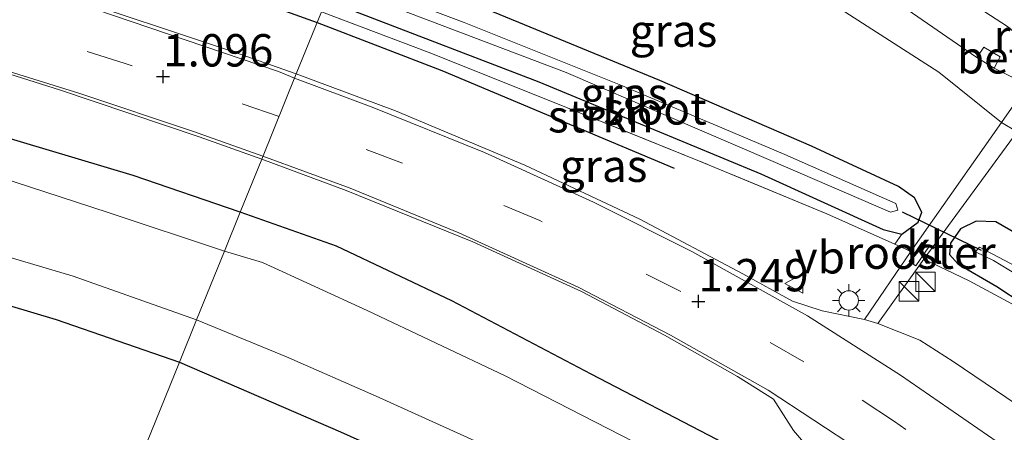
# Model space of a CAD drawing. Units: metres. Extents: x 259992 to 265230, y 591311 to 594003.
# Drawn here: x 262256 to 262332, y 592755 to 592787 of the extents above; entities that cross this region are included whole.
import ezdxf
from ezdxf.enums import TextEntityAlignment as Align

# ---------------------------------------------------------------- set-up
doc = ezdxf.new("R2010")
doc.units = ezdxf.units.M
doc.linetypes.add('IE-TERREINAFSCHEIDING', pattern=[10, 8, -2])
doc.linetypes.add('VW-3-9_STREEP', pattern=[12, 3, -9])
doc.layers.get('0').update_dxf_attribs({"lineweight": 25})
for name, color, linetype in [('B-ME-GR-BOMENRIJ-L-B1', 10, 'Continuous'), ('B-ME-GW-HOOGTEPUNT-S-B1', 10, 'Continuous'), ('B-ME-GW-INSTEEKWATERGANG-L-B1', 10, 'Continuous'), ('B-ME-KW-DUIKER-L-B1', 10, 'Continuous')]:
    doc.layers.add(name, color=color, linetype=linetype)
for name, color, linetype, lineweight in [('B-ME-GR-STRUIKEN-GV-B6', 93, 'Continuous', 18), ('B-ME-GW-KRUINLIJN-L-B1', 93, 'Continuous', 18), ('B-ME-GW-TEENLIJN-L-B1', 93, 'Continuous', 18), ('B-ME-IE-GRASLAND-GV-B6', 93, 'Continuous', 18), ('B-ME-IE-GRONDWERKLIJN-GROND_NIETINGERICHT-GV-B6', 253, 'Continuous', 18), ('B-ME-IE-HULPGEOMETRIE-L-B1', 53, 'Continuous', 18), ('B-ME-IE-INRICHTINGSELEMENT-GV-B6', 253, 'Continuous', 18), ('B-ME-IE-INRICHTINGSELEMENT-S-B1', 253, 'Continuous', 18), ('B-ME-IE-MEUBILAIR_WEGMEUBILAIR-LICHTMAST-S-B1', 8, 'Continuous', 18), ('B-ME-IE-TERREINAFSCHEIDING-RASTERHEKWERK-L-B1', 8, 'IE-TERREINAFSCHEIDING', 18), ('B-ME-OG-WATER-GV-B6', 153, 'Continuous', 18), ('B-ME-VH-VERH_SOORT-BETON-OVERIG-GV-B6', 8, 'IE-TERREINAFSCHEIDING-NATUURLIJK-HOUTWAL', 18), ('B-ME-VH-VERH_SOORT-BITUMEN-GV-B6', 8, 'IE-TERREINAFSCHEIDING-NATUURLIJK-HOUTWAL', 18), ('B-ME-VH-VERH_SOORT-KLINKERS-GV-B6', 8, 'IE-TERREINAFSCHEIDING-NATUURLIJK-HOUTWAL', 18), ('B-ME-VW-MARKERING-39STREEP-015-L-B1', 255, 'VW-3-9_STREEP', 18), ('B-ME-VW-MARKERING-STREEP-015-L-B1', 7, 'Continuous', 18), ('B-ME-VW-MEUBILAIR_WEGMEUBILAIR-VERKEERSBORD-S-B1', 8, 'Continuous', 18)]:
    doc.layers.add(name, color=color, linetype=linetype, lineweight=lineweight)
doc.styles.add('NLCS-ISO', font='NLCS-ISO.TTF')
doc.linetypes.add('IE-TERREINAFSCHEIDING-NATUURLIJK-HOUTWAL', pattern='A,7,-1.5,[67,NLCS.SHX,S=0.75,R=45,X=0,Y=0],-1.5,7,-1.5,[70,NLCS.SHX,S=0.75,R=0,X=0,Y=0],-1.5', length=20)

# ---------------------------------------------------------------- blocks, each defined once
blk = doc.blocks.new('kast')
blk.add_line((-0.75, -0.75), (0.75, 0.75))
blk.add_lwpolyline([(-0.75, 0.75), (0.75, 0.75), (0.75, -0.75), (-0.75, -0.75)], close=True)
blk = doc.blocks.new('verkeersbord')
for p, q in [((0, 0.75), (-0.75, -0.625)), ((0.75, -0.625), (0, 0.75)), ((-0.75, -0.625), (0.75, -0.625))]:
    blk.add_line(p, q)
blk = doc.blocks.new('hoogtepunt')
for p, q in [((-0.5, 0), (0.5, 0)), ((0, 0.5), (0, -0.5))]:
    blk.add_line(p, q)
blk = doc.blocks.new('lantaarnpaal')
for p, q in [((-0.884, 0.884), (-0.53, 0.53)), ((0, 0.75), (0, 1.25)), ((0.53, 0.53), (0.884, 0.884)), ((-0.75, 0), (-1.25, 0)), ((0.75, 0), (1.25, 0)), ((-0.53, -0.53), (-0.884, -0.884)), ((0, -0.75), (0, -1.25)), ((0.53, -0.53), (0.884, -0.884))]:
    blk.add_line(p, q)
blk.add_circle((0, 0), 0.75)

msp = doc.modelspace()

# ---------------------------------------------------------------- linework, layer by layer
at = {"layer": 'B-ME-GR-BOMENRIJ-L-B1'}
for points in [[(262262.643, 592792.805, 0.939), (262271.302, 592789.847, 0.952), (262278.931, 592787.091, 0.952)], [(262278.931, 592787.091, 0.952), (262288.562, 592783.365, 0.998), (262306.508, 592775.827, 1.002)]]:
    msp.add_polyline3d(points, dxfattribs=at)
at = {"layer": 'B-ME-GR-STRUIKEN-GV-B6'}
msp.add_polyline3d([(262279.655, 592788.877, 0.931), (262281.812, 592787.964, 0.932), (262296.051, 592782.498, 0.96), (262313.188, 592775.398, 1.011), (262322.643, 592771.092, 1.027), (262324.084, 592770.733, 1.027), (262323.538, 592769.952, 1.044), (262318.295, 592772.298, 0.989), (262308.442, 592776.377, 0.991), (262296.727, 592781.1, 0.987), (262287.5, 592784.8, 0.94), (262279.26, 592787.902, 0.939), (262279.655, 592788.877, 0.931)], dxfattribs=at)
at = {"layer": 'B-ME-GW-INSTEEKWATERGANG-L-B1'}
for points in [[(262272.984, 592772.425, 0.753), (262264.71, 592775.257, 0.835), (262251.773, 592779.125, 0.837), (262240.573, 592782.404, 0.838), (262223.865, 592786.545, 0.81), (262190.801, 592794.779, 0.741), (262164.113, 592800.933, 0.722), (262140.619, 592806.298, 0.801), (262119.374, 592811.323, 0.809), (262104.056, 592815.056, 0.789), (262091.719, 592818.177, 0.767), (262081.071, 592821.021, 0.746), (262070.276, 592824.49, 0.735), (262059.606, 592828.597, 0.732), (262036.25, 592838.621, 0.905), (262012.685, 592849.431, 0.931), (262003.919, 592853.38, 0.939), (261999.734, 592855.173, 0.918), (261995.983, 592855.491, 0.914), (261993.023, 592854.895, 0.911), (261990.776, 592853.545, 0.906)], [(261985.68, 592821.2, -0.302), (261989.873, 592831.644, -0.069), (261992.016, 592836.792, 0.016), (261993.798, 592839.702, 0.017), (261995.981, 592842.138, -0.023), (261998.011, 592843.337, -0.023), (262000.641, 592843.493, -0.02), (262003.723, 592842.514, -0.013), (262015.511, 592836.734, 0.05), (262029.443, 592829.487, 0.083), (262041.279, 592823.578, 0.754), (262054.479, 592817.138, 0.772), (262066.752, 592812.741, 0.771), (262079.496, 592809.039, 0.813), (262100.462, 592803.925, 0.85), (262130.697, 592796.877, 0.783), (262153.81, 592791.256, 0.755), (262180.696, 592784.533, 0.734), (262198.35, 592780.181, 0.714), (262215.97, 592776.112, 0.704), (262229.797, 592772.565, 0.727), (262244.423, 592768.421, 0.74), (262258.772, 592764.134, 0.736), (262268.285, 592760.838, 0.806)], [(262279.655, 592788.877, 0.931), (262281.812, 592787.964, 0.932), (262296.051, 592782.498, 0.96), (262313.188, 592775.398, 1.011), (262322.643, 592771.092, 1.027), (262324.084, 592770.733, 1.027), (262325.346, 592771.647, 1.027), (262325.635, 592772.414, 1.027), (262325.056, 592773.538, 1.027), (262323.825, 592774.409, 1.028), (262317.114, 592777.534, 1.028), (262305.388, 592782.591, 1.027), (262292.632, 592787.864, 1.034), (262281.104, 592792.449, 1.034)], [(262433.865, 592611.154, 0.712), (262423.507, 592622.89, 0.775), (262414.896, 592632.605, 0.743), (262407.652, 592641.211, 0.66), (262399.965, 592651.275, 0.641), (262393.321, 592660.389, 0.642), (262386.508, 592671.5, 0.663), (262378.125, 592685.315, 0.761), (262372.868, 592693.625, 0.955), (262367.526, 592701.787, 0.976), (262361.877, 592709.711, 0.975), (262355.79, 592716.824, 0.955), (262348.843, 592723.746, 0.939), (262341.365, 592730.833, 0.964), (262334.246, 592737.147, 0.911), (262326.15, 592743.238, 0.854), (262318.608, 592748.84, 0.856), (262309.782, 592754.866, 0.863), (262300.088, 592759.922, 0.896), (262289.335, 592765.569, 0.902), (262280.425, 592769.807, 0.864), (262272.984, 592772.425, 0.753)], [(262332.984, 592770.719, 1.056), (262331.34, 592771.682, 1.015), (262329.831, 592771.73, 0.919), (262328.6, 592771.142, 0.856), (262327.846, 592770.028, 0.855), (262327.769, 592769.166, 0.855), (262328.399, 592768.438, 0.854), (262331.412, 592766.686, 0.914), (262337.523, 592762.671, 0.955)], [(262268.285, 592760.838, 0.806), (262280.724, 592755.462, 0.848), (262291.828, 592750.478, 0.85), (262301.117, 592745.641, 0.856), (262308.273, 592741.317, 0.863), (262317.271, 592735.012, 0.907), (262325.228, 592728.9, 0.897), (262331.7, 592723.294, 0.878), (262336.79, 592718.57, 0.841), (262343.72, 592711.735, 0.917), (262350.126, 592704.828, 0.804), (262356.081, 592697.456, 0.721), (262361.157, 592689.976, 0.616), (262367.339, 592679.802, 0.589), (262373.479, 592669.462, 0.2), (262379.768, 592659.165, 0.18), (262386.81, 592648.168, 0.28), (262391.554, 592641.085, 0.335), (262398.244, 592632.968, 0.305), (262409.028, 592620.302, 0.251), (262417.404, 592611.282, 0.324)]]:
    msp.add_polyline3d(points, dxfattribs=at)
at = {"layer": 'B-ME-GW-KRUINLIJN-L-B1'}
msp.add_line((262331.199, 592783.562, 2.066), (262333.804, 592782.256, 2.225), dxfattribs=at)
msp.add_polyline3d([(262287.007, 592807.008, 2.499), (262290.543, 592805.823, 2.504), (262298.086, 592802.99, 2.523), (262303.654, 592800.482, 2.556), (262310.117, 592796.669, 2.206), (262317.537, 592792.228, 2.214), (262324.159, 592788.315, 2.141), (262329.875, 592784.375, 2.066)], dxfattribs=at)
at = {"layer": 'B-ME-GW-TEENLIJN-L-B1'}
msp.add_polyline3d([(262331.783, 592779.355, 1.387), (262326.944, 592783.245, 1.262), (262319.669, 592787.913, 1.341), (262312.938, 592791.688, 1.456), (262306.032, 592794.972, 1.425), (262298.639, 592798.447, 1.425), (262291.95, 592801.328, 1.392), (262285.589, 592803.51, 1.392)], dxfattribs=at)
at = {"layer": 'B-ME-IE-GRASLAND-GV-B6'}
for points in [[(262187.414, 592813.165, 0.917), (262214.291, 592806.739, 0.813), (262233.824, 592801.502, 1.053), (262252.57, 592796.492, 0.905), (262269.071, 592791.332, 0.932), (262279.26, 592787.902, 0.939), (262277.315, 592783.105, 1.038), (262272.458, 592784.823, 1.025), (262258.839, 592789.369, 1.076), (262247.639, 592792.887, 1.121), (262236.394, 592796.185, 1.147), (262220.146, 592800.281, 1.152), (262187.784, 592807.88, 1.107)], [(262288.007, 592809.475, 2.768), (262293.171, 592807.611, 2.769), (262299.519, 592805.165, 2.685), (262306.037, 592802.224, 2.599), (262312.173, 592798.988, 2.545), (262319.802, 592794.739, 2.532), (262326.464, 592790.523, 2.423), (262332.239, 592786.767, 2.375), (262334.419, 592784.933, 2.374), (262335.223, 592784.355, 2.373), (262333.804, 592782.256, 2.225), (262331.199, 592783.562, 2.066), (262331.678, 592784.433, 2.213), (262330.418, 592785.168, 2.212), (262329.875, 592784.375, 2.066), (262324.159, 592788.315, 2.141), (262317.537, 592792.228, 2.214), (262310.117, 592796.669, 2.206), (262303.654, 592800.482, 2.556), (262298.086, 592802.99, 2.523), (262290.543, 592805.823, 2.504), (262287.007, 592807.008, 2.499), (262288.007, 592809.475, 2.768)], [(262287.007, 592807.008, 2.499), (262290.543, 592805.823, 2.504), (262298.086, 592802.99, 2.523), (262303.654, 592800.482, 2.556), (262310.117, 592796.669, 2.206), (262317.537, 592792.228, 2.214), (262324.159, 592788.315, 2.141), (262329.875, 592784.375, 2.066), (262331.199, 592783.562, 2.066), (262333.804, 592782.256, 2.225), (262331.783, 592779.355, 1.387), (262326.944, 592783.245, 1.262), (262319.669, 592787.913, 1.341), (262312.938, 592791.688, 1.456), (262306.032, 592794.972, 1.425), (262298.639, 592798.447, 1.425), (262291.95, 592801.328, 1.392), (262285.589, 592803.51, 1.392), (262287.007, 592807.008, 2.499)], [(262285.589, 592803.51, 1.392), (262291.95, 592801.328, 1.392), (262298.639, 592798.447, 1.425), (262306.032, 592794.972, 1.425), (262312.938, 592791.688, 1.456), (262319.669, 592787.913, 1.341), (262326.944, 592783.245, 1.262), (262331.783, 592779.355, 1.387), (262324.784, 592769.395, 1.057), (262323.538, 592769.952, 1.044), (262324.084, 592770.733, 1.027), (262325.346, 592771.647, 1.027), (262325.635, 592772.414, 1.027), (262325.056, 592773.538, 1.027), (262323.825, 592774.409, 1.028), (262317.114, 592777.534, 1.028), (262305.388, 592782.591, 1.027), (262292.632, 592787.864, 1.034), (262281.104, 592792.449, 1.034), (262285.589, 592803.51, 1.392)], [(262183.87, 592801.65, 1.118), (262207.823, 592796, 1.221), (262223.007, 592792.326, 1.209), (262235.174, 592789.123, 1.037), (262245.468, 592786.144, 1.049), (262259.031, 592781.888, 0.978), (262269.801, 592778.243, 0.914), (262274.647, 592776.526, 0.923), (262272.984, 592772.425, 0.753), (262264.71, 592775.257, 0.835), (262251.773, 592779.125, 0.837), (262240.573, 592782.404, 0.838), (262223.865, 592786.545, 0.81), (262190.801, 592794.779, 0.741)], [(262190.801, 592794.779, 0.741), (262223.865, 592786.545, 0.81), (262240.573, 592782.404, 0.838), (262251.773, 592779.125, 0.837), (262264.71, 592775.257, 0.835), (262272.984, 592772.425, 0.753), (262271.761, 592769.41, -1.773), (262262.774, 592772.391, -1.773), (262251.79, 592775.972, -1.773), (262237.257, 592779.968, -1.773), (262224.379, 592782.956, -1.773), (262209.695, 592786.673, -1.773), (262193.992, 592790.259, -1.773), (262176.432, 592794.462, -1.773)], [(262285.377, 592788.061, 0.197), (262298.163, 592783.218, 0.197), (262313.973, 592776.42, 0.197), (262323.205, 592772.415, 0.197), (262323.772, 592772.59, 0.197), (262323.629, 592773.108, 0.197), (262315.034, 592776.887, 0.197), (262302.513, 592782.185, 0.197), (262290.285, 592787.075, 0.197), (262280.434, 592790.797, 0.197)], [(262279.26, 592787.902, 0.939), (262287.5, 592784.8, 0.94), (262296.727, 592781.1, 0.987), (262308.442, 592776.377, 0.991), (262318.295, 592772.298, 0.989), (262323.538, 592769.952, 1.044), (262324.784, 592769.395, 1.057), (262321.186, 592764.124, 1.086), (262317.927, 592764.813, 1.132), (262315.625, 592765.551, 1.145), (262311.808, 592767.668, 1.123), (262303.85, 592771.879, 1.144), (262294.966, 592776.054, 1.145), (262284.968, 592780.244, 1.075), (262277.315, 592783.105, 1.038), (262279.26, 592787.902, 0.939)], [(262292.632, 592787.864, 1.034), (262305.388, 592782.591, 1.027), (262317.114, 592777.534, 1.028), (262323.825, 592774.409, 1.028), (262325.056, 592773.538, 1.027), (262325.635, 592772.414, 1.027), (262325.346, 592771.647, 1.027), (262324.084, 592770.733, 1.027), (262322.643, 592771.092, 1.027), (262313.188, 592775.398, 1.011), (262296.051, 592782.498, 0.96), (262281.812, 592787.964, 0.932)], [(262191.942, 592785.539, -1.773), (262216.167, 592779.661, -1.773), (262235.447, 592774.475, -1.773), (262249.98, 592770.479, -1.773), (262260.079, 592767.48, -1.773), (262269.616, 592764.12, -1.773), (262268.285, 592760.838, 0.806), (262258.772, 592764.134, 0.736), (262244.423, 592768.421, 0.74), (262229.797, 592772.565, 0.727), (262215.97, 592776.112, 0.704), (262198.35, 592780.181, 0.714), (262180.696, 592784.533, 0.734)], [(262380.421, 592715.922, 1.065), (262376.988, 592720.599, 1.064), (262367.752, 592731.665, 1), (262353.379, 592747.362, 1.115), (262347.054, 592753.94, 0.908), (262341.372, 592758.934, 1.087), (262336.622, 592762.668, 1.048), (262332.954, 592765.149, 1.043), (262329.279, 592767.129, 1.042), (262325.784, 592768.784, 1.04), (262332.986, 592778.632, 1.353), (262338.018, 592774.843, 1.314), (262347.387, 592767.16, 1.252), (262355.664, 592759.484, 1.132), (262362.75, 592752.011, 1.142), (262368.273, 592744.478, 1.121), (262376.78, 592734.701, 1.095), (262383.91, 592725.882, 1.051)], [(262433.865, 592611.154, 0.712), (262423.507, 592622.89, 0.775), (262414.896, 592632.605, 0.743), (262407.652, 592641.211, 0.66), (262399.965, 592651.275, 0.641), (262393.321, 592660.389, 0.642), (262386.508, 592671.5, 0.663), (262378.125, 592685.315, 0.761), (262372.868, 592693.625, 0.955), (262367.526, 592701.787, 0.976), (262361.877, 592709.711, 0.975), (262355.79, 592716.824, 0.955), (262348.843, 592723.746, 0.939), (262341.365, 592730.833, 0.964), (262334.246, 592737.147, 0.911), (262326.15, 592743.238, 0.854), (262318.608, 592748.84, 0.856), (262309.782, 592754.866, 0.863), (262300.088, 592759.922, 0.896), (262289.335, 592765.569, 0.902), (262280.425, 592769.807, 0.864), (262272.984, 592772.425, 0.753), (262274.647, 592776.526, 0.923)], [(262274.647, 592776.526, 0.923), (262281.177, 592774.1, 0.923), (262290.953, 592770.132, 0.982), (262299.348, 592766.288, 1.05), (262305.753, 592762.924, 1.096), (262311.399, 592759.742, 1.073), (262314.165, 592757.98, 1.048), (262315.725, 592755.567, 1.008), (262317.57, 592753.402, 0.972), (262320.72, 592750.803, 0.972), (262325.446, 592747.262, 0.973), (262332.583, 592742.026, 1.007), (262334.914, 592740.39, 1.035), (262337.233, 592739.253, 1.054), (262341.376, 592737.419, 1.109), (262342.972, 592736.762, 1.129), (262346.825, 592733.337, 1.131), (262354.648, 592725.527, 1.165), (262362.876, 592716.568, 1.13), (262370.166, 592707.188, 1.07), (262376.356, 592698.235, 1.04), (262381.533, 592689.671, 1.037)], [(262426.46, 592612.74, -1.773), (262419.801, 592620.298, -1.773), (262412.913, 592628.185, -1.773), (262405.202, 592637.556, -1.773), (262398.488, 592645.995, -1.773), (262392.325, 592655.329, -1.773), (262385.093, 592666.56, -1.773), (262378.721, 592676.969, -1.773), (262371.743, 592688.565, -1.773), (262365.192, 592699.048, -1.773), (262357.681, 592708.649, -1.773), (262350.244, 592717.673, -1.773), (262343.996, 592724.332, -1.773), (262335.43, 592731.814, -1.773), (262327.927, 592738.079, -1.773), (262320.968, 592743.389, -1.773), (262312.82, 592748.72, -1.773), (262303.394, 592754.681, -1.773), (262293.458, 592759.783, -1.773), (262282.793, 592764.821, -1.773), (262274.71, 592768.537, -1.773), (262271.761, 592769.41, -1.773), (262272.984, 592772.425, 0.753)], [(262272.984, 592772.425, 0.753), (262280.425, 592769.807, 0.864), (262289.335, 592765.569, 0.902), (262300.088, 592759.922, 0.896), (262309.782, 592754.866, 0.863), (262318.608, 592748.84, 0.856), (262326.15, 592743.238, 0.854), (262334.246, 592737.147, 0.911), (262341.365, 592730.833, 0.964), (262348.843, 592723.746, 0.939), (262355.79, 592716.824, 0.955), (262361.877, 592709.711, 0.975), (262367.526, 592701.787, 0.976), (262372.868, 592693.625, 0.955), (262378.125, 592685.315, 0.761), (262386.508, 592671.5, 0.663), (262393.321, 592660.389, 0.642), (262399.965, 592651.275, 0.641), (262407.652, 592641.211, 0.66), (262414.896, 592632.605, 0.743), (262423.507, 592622.89, 0.775), (262433.865, 592611.154, 0.712)], [(262332.984, 592770.719, 1.056), (262331.34, 592771.682, 1.015), (262329.831, 592771.73, 0.919), (262328.6, 592771.142, 0.856), (262327.846, 592770.028, 0.855), (262327.769, 592769.166, 0.855), (262328.399, 592768.438, 0.854), (262331.412, 592766.686, 0.914), (262337.523, 592762.671, 0.955)], [(262383.18, 592713.39, 0.846), (262379.146, 592718.973, 0.848), (262374.765, 592724.596, 0.897), (262369.297, 592731.23, 0.893), (262363.727, 592737.193, 0.893), (262356.713, 592744.437, 0.949), (262349.461, 592752.073, 0.978), (262343.053, 592758.174, 0.963), (262337.523, 592762.671, 0.955), (262331.412, 592766.686, 0.914), (262328.399, 592768.438, 0.854), (262327.769, 592769.166, 0.855), (262327.846, 592770.028, 0.855), (262328.6, 592771.142, 0.856), (262329.831, 592771.73, 0.919), (262331.34, 592771.682, 1.015), (262332.984, 592770.719, 1.056)], [(262383.635, 592716.164, -0.007), (262377.606, 592724.2, -0.007), (262372.062, 592731.048, -0.007), (262363.396, 592740.906, -0.007), (262355.715, 592749.041, -0.007), (262350.174, 592754.672, -0.007), (262344.6, 592759.907, -0.007), (262338.234, 592764.844, -0.007), (262333.462, 592767.935, -0.007), (262330.073, 592769.72, -0.007), (262329.765, 592769.352, -0.007), (262331.165, 592768.681, -0.007), (262335.905, 592765.811, -0.007), (262341.412, 592761.783, -0.007), (262347.04, 592756.933, -0.007), (262352.642, 592751.278, -0.007), (262359.523, 592744.028, -0.007), (262365.397, 592737.748, -0.007), (262371.836, 592730.246, -0.007), (262377.677, 592723.294, -0.007), (262383.761, 592714.74, -0.007)], [(262322.234, 592763.823, 1.065), (262325.784, 592768.784, 1.04), (262329.279, 592767.129, 1.042), (262332.954, 592765.149, 1.043), (262336.622, 592762.668, 1.048), (262341.372, 592758.934, 1.087), (262347.054, 592753.94, 0.908), (262353.379, 592747.362, 1.115), (262367.752, 592731.665, 1), (262376.988, 592720.599, 1.064), (262380.421, 592715.922, 1.065), (262383.617, 592711.196, 1.019), (262389.824, 592700.785, 1.002), (262395.672, 592690.157, 0.725), (262401.479, 592679.747, 0.757), (262405.44, 592672.743, 0.799), (262410.255, 592665.449, 0.744), (262416.247, 592657.41, 0.729), (262423.92, 592647.925, 0.929), (262434.998, 592635.172, 1.012), (262448.877, 592619.183, 0.945), (262460.963, 592605.208, 0.846)], [(262336.79, 592718.57, 0.841), (262331.7, 592723.294, 0.878), (262325.228, 592728.9, 0.897), (262317.271, 592735.012, 0.907), (262308.273, 592741.317, 0.863), (262301.117, 592745.641, 0.856), (262291.828, 592750.478, 0.85), (262280.724, 592755.462, 0.848), (262268.285, 592760.838, 0.806), (262269.616, 592764.12, -1.773), (262276.554, 592761.24, -1.766), (262283.485, 592758.207, -1.766), (262294.335, 592753.302, -1.766), (262303.129, 592749.033, -1.766), (262311.764, 592743.684, -1.766), (262320.372, 592737.696, -1.766), (262329.182, 592730.555, -1.766), (262338.565, 592721.513, -1.766)], [(262457.71, 592601.644, 0.796), (262442.292, 592619.317, 1.012), (262428.491, 592635.412, 1.147), (262419.793, 592645.423, 1.039), (262412.954, 592653.811, 0.844), (262406.837, 592661.927, 0.824), (262400.876, 592671.437, 0.87), (262394.671, 592681.934, 0.975), (262386.413, 592695.802, 1.088), (262380.748, 592704.826, 1.171), (262374.983, 592712.849, 1.172), (262369.034, 592720.297, 1.176), (262363.387, 592726.579, 1.212), (262357.013, 592733.186, 1.152), (262349.959, 592740.099, 1.137), (262347.309, 592742.647, 1.153), (262344.712, 592746.216, 1.18), (262342.361, 592749.553, 1.156), (262340.348, 592751.944, 1.129), (262334.594, 592756.447, 1.092), (262328.034, 592760.89, 1.063), (262325.46, 592762.548, 1.063), (262322.234, 592763.823, 1.065)]]:
    msp.add_polyline3d(points, dxfattribs=at)
at = {"layer": 'B-ME-IE-GRONDWERKLIJN-GROND_NIETINGERICHT-GV-B6'}
for points in [[(262180.696, 592784.533, 0.734), (262198.35, 592780.181, 0.714), (262215.97, 592776.112, 0.704), (262229.797, 592772.565, 0.727), (262244.423, 592768.421, 0.74), (262258.772, 592764.134, 0.736), (262268.285, 592760.838, 0.806), (262259.529, 592739.243, -0.494), (262253.731, 592742.219, -0.492), (262249.004, 592744.726, -0.492), (262246.895, 592746.727, -0.492), (262245.115, 592748.928, -0.34), (262243.262, 592749.854, -0.16), (262244.006, 592753.185, 0.207), (262245.041, 592756.988, 0.58), (262244.171, 592758.204, 0.733), (262242.211, 592758.948, 0.75), (262233.683, 592761.643, 0.761), (262220.571, 592765.297, 0.803), (262210.04, 592768.462, 0.918), (262200.408, 592770.718, 0.921), (262194.467, 592772.042, 0.998), (262186.709, 592774.073, 1.007)], [(262331.309, 592692.554, -0.158), (262327.8, 592695.126, -0.157), (262323.304, 592697.748, -0.158), (262315.455, 592702.348, -0.167), (262304.902, 592710.509, -0.184), (262295.713, 592718.187, -0.271), (262290.559, 592722.521, -0.318), (262287.774, 592724.638, -0.308), (262282.061, 592728.1, -0.304), (262276.916, 592731.275, -0.327), (262270.852, 592734.412, -0.466), (262264.844, 592737.221, -0.494), (262259.529, 592739.243, -0.494), (262268.285, 592760.838, 0.806)], [(262268.285, 592760.838, 0.806), (262280.724, 592755.462, 0.848), (262291.828, 592750.478, 0.85), (262301.117, 592745.641, 0.856), (262308.273, 592741.317, 0.863), (262317.271, 592735.012, 0.907), (262325.228, 592728.9, 0.897), (262331.7, 592723.294, 0.878), (262336.79, 592718.57, 0.841), (262343.72, 592711.735, 0.917), (262350.126, 592704.828, 0.804), (262356.081, 592697.456, 0.721), (262361.157, 592689.976, 0.616), (262367.339, 592679.802, 0.589), (262373.479, 592669.462, 0.2), (262379.768, 592659.165, 0.18), (262386.81, 592648.168, 0.28), (262391.554, 592641.085, 0.335), (262398.244, 592632.968, 0.305), (262409.028, 592620.302, 0.251), (262417.404, 592611.282, 0.324)]]:
    msp.add_polyline3d(points, dxfattribs=at)
at = {"layer": 'B-ME-IE-HULPGEOMETRIE-L-B1'}
msp.add_polyline3d([(262279.26, 592787.902, 0.939), (262277.315, 592783.105, 1.038), (262274.647, 592776.526, 0.923), (262272.984, 592772.425, 0.753), (262271.761, 592769.41, -1.773), (262269.616, 592764.12, -1.773), (262268.285, 592760.838, 0.806), (262259.529, 592739.243, -0.494), (262259.188, 592738.404, -0.713), (262258.872, 592737.622, -0.391), (262258.18, 592735.918, -0.379), (262257.474, 592734.175, 0.989), (262257.001, 592733.008, 0.991), (262256.572, 592731.952, 0.498), (262256.098, 592730.783, 0.498), (262255.806, 592730.062, 0.798)], dxfattribs=at)
at = {"layer": 'B-ME-IE-INRICHTINGSELEMENT-GV-B6'}
msp.add_polyline3d([(262326.161, 592769.761, 0.991), (262325.158, 592768.272, 0.965), (262324.644, 592768.605, 1.008), (262325.629, 592770.093, 0.992), (262326.161, 592769.761, 0.991)], dxfattribs=at)
at = {"layer": 'B-ME-IE-TERREINAFSCHEIDING-RASTERHEKWERK-L-B1'}
for points in [[(262324.784, 592769.395, 1.057), (262323.538, 592769.952, 1.044), (262318.295, 592772.298, 0.989), (262308.442, 592776.377, 0.991), (262296.727, 592781.1, 0.987), (262287.5, 592784.8, 0.94), (262279.26, 592787.902, 0.939)], [(262464.663, 592603.425, 0.769), (262463.553, 592604.708, 0.891), (262462.066, 592606.222, 0.815), (262460.963, 592605.208, 0.846), (262448.877, 592619.183, 0.945), (262434.998, 592635.172, 1.012), (262423.92, 592647.925, 0.929), (262416.247, 592657.41, 0.729), (262410.255, 592665.449, 0.744), (262405.44, 592672.743, 0.799), (262401.479, 592679.747, 0.757), (262395.672, 592690.157, 0.725), (262389.824, 592700.785, 1.002), (262383.617, 592711.196, 1.019), (262380.421, 592715.922, 1.065), (262376.988, 592720.599, 1.064), (262367.752, 592731.665, 1), (262353.379, 592747.362, 1.115), (262347.054, 592753.94, 0.908), (262341.372, 592758.934, 1.087), (262336.622, 592762.668, 1.048), (262332.954, 592765.149, 1.043), (262329.279, 592767.129, 1.042), (262325.784, 592768.784, 1.04)]]:
    msp.add_polyline3d(points, dxfattribs=at)
at = {"layer": 'B-ME-KW-DUIKER-L-B1'}
msp.add_line((262324.101, 592772.444, 0.087), (262330.194, 592769.488, 0.087), dxfattribs=at)
at = {"layer": 'B-ME-OG-WATER-GV-B6'}
for points in [[(262176.432, 592794.462, -1.773), (262193.992, 592790.259, -1.773), (262209.695, 592786.673, -1.773), (262224.379, 592782.956, -1.773), (262237.257, 592779.968, -1.773), (262251.79, 592775.972, -1.773), (262262.774, 592772.391, -1.773), (262271.761, 592769.41, -1.773), (262269.616, 592764.12, -1.773), (262260.079, 592767.48, -1.773), (262249.98, 592770.479, -1.773), (262235.447, 592774.475, -1.773), (262216.167, 592779.661, -1.773), (262191.942, 592785.539, -1.773)], [(262323.772, 592772.59, 0.197), (262323.205, 592772.415, 0.197), (262313.973, 592776.42, 0.197), (262298.163, 592783.218, 0.197), (262285.377, 592788.061, 0.197), (262280.105, 592789.986, 0.197), (262280.434, 592790.797, 0.197), (262290.285, 592787.075, 0.197), (262302.513, 592782.185, 0.197), (262315.034, 592776.887, 0.197), (262323.629, 592773.108, 0.197), (262323.772, 592772.59, 0.197)], [(262425.376, 592607.508, -1.773), (262417.702, 592616.082, -1.773), (262407.149, 592627.091, -1.773), (262400.652, 592634.347, -1.773), (262394.919, 592641.498, -1.773), (262388.513, 592650.176, -1.773), (262383.059, 592658.385, -1.773), (262378.388, 592666.218, -1.773), (262373.018, 592676.085, -1.773), (262367.697, 592684.681, -1.773), (262363.834, 592691.375, -1.773), (262359.943, 592697.43, -1.773), (262353.231, 592707.015, -1.773), (262345.849, 592714.714, -1.773), (262338.565, 592721.513, -1.766), (262329.182, 592730.555, -1.766), (262320.372, 592737.696, -1.766), (262311.764, 592743.684, -1.766), (262303.129, 592749.033, -1.766), (262294.335, 592753.302, -1.766), (262283.485, 592758.207, -1.766), (262276.554, 592761.24, -1.766), (262269.616, 592764.12, -1.773), (262271.761, 592769.41, -1.773)], [(262271.761, 592769.41, -1.773), (262274.71, 592768.537, -1.773), (262282.793, 592764.821, -1.773), (262293.458, 592759.783, -1.773), (262303.394, 592754.681, -1.773), (262312.82, 592748.72, -1.773), (262320.968, 592743.389, -1.773), (262327.927, 592738.079, -1.773), (262335.43, 592731.814, -1.773), (262343.996, 592724.332, -1.773), (262350.244, 592717.673, -1.773), (262357.681, 592708.649, -1.773), (262365.192, 592699.048, -1.773), (262371.743, 592688.565, -1.773), (262378.721, 592676.969, -1.773), (262385.093, 592666.56, -1.773), (262392.325, 592655.329, -1.773), (262398.488, 592645.995, -1.773), (262405.202, 592637.556, -1.773), (262412.913, 592628.185, -1.773), (262419.801, 592620.298, -1.773), (262426.46, 592612.74, -1.773)], [(262383.761, 592714.74, -0.007), (262377.677, 592723.294, -0.007), (262371.836, 592730.246, -0.007), (262365.397, 592737.748, -0.007), (262359.523, 592744.028, -0.007), (262352.642, 592751.278, -0.007), (262347.04, 592756.933, -0.007), (262341.412, 592761.783, -0.007), (262335.905, 592765.811, -0.007), (262331.165, 592768.681, -0.007), (262329.765, 592769.352, -0.007), (262330.073, 592769.72, -0.007), (262333.462, 592767.935, -0.007), (262338.234, 592764.844, -0.007), (262344.6, 592759.907, -0.007), (262350.174, 592754.672, -0.007), (262355.715, 592749.041, -0.007), (262363.396, 592740.906, -0.007), (262372.062, 592731.048, -0.007), (262377.606, 592724.2, -0.007), (262383.635, 592716.164, -0.007)]]:
    msp.add_polyline3d(points, dxfattribs=at)
at = {"layer": 'B-ME-VH-VERH_SOORT-BETON-OVERIG-GV-B6'}
msp.add_polyline3d([(262331.678, 592784.433, 2.213), (262331.199, 592783.562, 2.066), (262329.875, 592784.375, 2.066), (262330.418, 592785.168, 2.212), (262331.678, 592784.433, 2.213)], dxfattribs=at)
at = {"layer": 'B-ME-VH-VERH_SOORT-BITUMEN-GV-B6'}
for points in [[(262382.617, 592738.536, 2.396), (262377.876, 592743.603, 2.369), (262366.142, 592756.764, 2.373), (262360.488, 592763.284, 2.379), (262356.898, 592767.495, 2.384), (262353.488, 592770.773, 2.414), (262349.291, 592774.184, 2.388), (262342.335, 592779.502, 2.375), (262336.409, 592783.563, 2.374), (262335.223, 592784.355, 2.373), (262334.419, 592784.933, 2.374), (262332.239, 592786.767, 2.375), (262326.464, 592790.523, 2.423), (262319.802, 592794.739, 2.532), (262312.173, 592798.988, 2.545), (262306.037, 592802.224, 2.599), (262299.519, 592805.165, 2.685), (262293.171, 592807.611, 2.769), (262288.007, 592809.475, 2.768), (262289.26, 592812.563, 2.871)], [(262187.784, 592807.88, 1.107), (262220.146, 592800.281, 1.152), (262236.394, 592796.185, 1.147), (262247.639, 592792.887, 1.121), (262258.839, 592789.369, 1.076), (262272.458, 592784.823, 1.025), (262277.315, 592783.105, 1.038), (262274.647, 592776.526, 0.923), (262269.801, 592778.243, 0.914), (262259.031, 592781.888, 0.978), (262245.468, 592786.144, 1.049), (262235.174, 592789.123, 1.037), (262223.007, 592792.326, 1.209), (262207.823, 592796, 1.221), (262183.87, 592801.65, 1.118)], [(262381.533, 592689.671, 1.037), (262376.356, 592698.235, 1.04), (262370.166, 592707.188, 1.07), (262362.876, 592716.568, 1.13), (262354.648, 592725.527, 1.165), (262346.825, 592733.337, 1.131), (262342.972, 592736.762, 1.129), (262341.376, 592737.419, 1.109), (262337.233, 592739.253, 1.054), (262334.914, 592740.39, 1.035), (262332.583, 592742.026, 1.007), (262325.446, 592747.262, 0.973), (262320.72, 592750.803, 0.972), (262317.57, 592753.402, 0.972), (262315.725, 592755.567, 1.008), (262314.165, 592757.98, 1.048), (262311.399, 592759.742, 1.073), (262305.753, 592762.924, 1.096), (262299.348, 592766.288, 1.05), (262290.953, 592770.132, 0.982), (262281.177, 592774.1, 0.923), (262274.647, 592776.526, 0.923), (262277.315, 592783.105, 1.038)], [(262277.315, 592783.105, 1.038), (262284.968, 592780.244, 1.075), (262294.966, 592776.054, 1.145), (262303.85, 592771.879, 1.144), (262311.808, 592767.668, 1.123), (262315.625, 592765.551, 1.145), (262317.927, 592764.813, 1.132), (262321.186, 592764.124, 1.086), (262322.234, 592763.823, 1.065), (262325.46, 592762.548, 1.063), (262328.034, 592760.89, 1.063), (262334.594, 592756.447, 1.092), (262340.348, 592751.944, 1.129), (262342.361, 592749.553, 1.156), (262344.712, 592746.216, 1.18), (262347.309, 592742.647, 1.153), (262349.959, 592740.099, 1.137), (262357.013, 592733.186, 1.152), (262363.387, 592726.579, 1.212), (262369.034, 592720.297, 1.176), (262374.983, 592712.849, 1.172), (262380.748, 592704.826, 1.171)]]:
    msp.add_polyline3d(points, dxfattribs=at)
at = {"layer": 'B-ME-VH-VERH_SOORT-KLINKERS-GV-B6'}
for points in [[(262332.986, 592778.632, 1.353), (262331.783, 592779.355, 1.387), (262333.804, 592782.256, 2.225), (262335.025, 592781.522, 2.225), (262332.986, 592778.632, 1.353)], [(262322.234, 592763.823, 1.065), (262321.186, 592764.124, 1.086), (262324.784, 592769.395, 1.057), (262331.783, 592779.355, 1.387), (262332.986, 592778.632, 1.353), (262325.784, 592768.784, 1.04), (262322.234, 592763.823, 1.065)]]:
    msp.add_polyline3d(points, dxfattribs=at)
at = {"layer": 'B-ME-VW-MARKERING-39STREEP-015-L-B1'}
for points in [[(262275.983, 592779.822, 1.085), (262264.012, 592783.935, 1.099), (262250.713, 592788.125, 1.148), (262237.821, 592791.974, 1.175), (262225.343, 592795.317, 1.26), (262213.415, 592798.28, 1.277), (262188.177, 592804.158, 1.204), (262154.472, 592812.092, 1.133), (262120.653, 592820.13, 1.134), (262098.219, 592825.42, 1.143), (262085.892, 592828.563, 1.127), (262076.867, 592831.4, 1.123), (262066.217, 592835.312, 1.124), (262059.118, 592838.221, 1.123), (262046.359, 592843.797, 1.144), (262014.43, 592858.323, 1.17), (262007.391, 592861.365, 1.17), (262002.031, 592862.857, 1.165), (261995.893, 592863.203, 1.117), (261990.237, 592861.947, 1.1), (261985.93, 592859.528, 1.034)], [(262482.491, 592567.486, 0.862), (262467.513, 592584.899, 0.87), (262449.998, 592605.074, 0.891), (262430.515, 592627.622, 1.186), (262423.194, 592636.104, 1.176), (262416.337, 592644.003, 1.051), (262410.381, 592651.245, 0.95), (262403.417, 592660.595, 0.944), (262397.538, 592669.734, 0.948), (262386.915, 592687.856, 1.124), (262380.58, 592698.354, 1.168), (262374.204, 592707.931, 1.18), (262367.096, 592717.185, 1.224), (262359.621, 592725.547, 1.285), (262352.72, 592732.579, 1.315), (262343.383, 592741.29, 1.31), (262334.177, 592748.671, 1.274), (262323.518, 592756.259, 1.223), (262316.504, 592760.863, 1.238), (262307.019, 592766.301, 1.251), (262296.116, 592771.775, 1.188), (262285.517, 592776.213, 1.085), (262275.983, 592779.822, 1.085)]]:
    msp.add_polyline3d(points, dxfattribs=at)
at = {"layer": 'B-ME-VW-MARKERING-STREEP-015-L-B1'}
for points in [[(262274.737, 592776.749, 0.923), (262269.377, 592778.647, 0.998), (262260.588, 592781.593, 1.045), (262244.784, 592786.503, 1.087), (262233.594, 592789.803, 1.149), (262221.935, 592792.833, 1.217), (262207.127, 592796.392, 1.239), (262178.431, 592803.124, 1.15), (262149.481, 592809.944, 1.059), (262127.608, 592815.116, 1.104), (262109.092, 592819.508, 1.076), (262096.119, 592822.698, 1.128), (262086.16, 592825.235, 1.086), (262077.629, 592827.744, 1.085), (262069.119, 592830.779, 1.084), (262059.939, 592834.459, 1.066), (262036.729, 592844.631, 1.092), (262011.74, 592855.892, 1.052), (262006.886, 592857.859, 1.052), (262003.105, 592858.866, 1.05), (261999.509, 592859.213, 1.044), (261995.883, 592858.995, 1.037), (261991.782, 592857.896, 1.014), (261988.63, 592856.195, 0.959)], [(262277.188, 592782.793, 1.038), (262275.941, 592783.308, 1.065), (262261.766, 592788.103, 1.071), (262248.269, 592792.329, 1.099), (262236.187, 592795.841, 1.102), (262222.93, 592799.292, 1.164), (262210.16, 592802.34, 1.197), (262180.879, 592809.253, 1.078), (262154.428, 592815.461, 1.064), (262130.626, 592821.151, 1.125), (262110.638, 592825.827, 1.126), (262094.372, 592829.824, 1.103), (262082.84, 592832.958, 1.113), (262071.885, 592836.606, 1.129), (262061.915, 592840.667, 1.127), (262048.148, 592846.613, 1.083), (262024.492, 592857.277, 1.204)], [(262384.434, 592698.204, 1.162), (262378.473, 592707.272, 1.169), (262371.974, 592716.041, 1.153), (262366.084, 592723.125, 1.19), (262359.863, 592729.722, 1.182), (262353.032, 592736.673, 1.185), (262346.931, 592742.36, 1.192), (262340.56, 592747.767, 1.256), (262331.443, 592754.669, 1.196), (262323.977, 592759.823, 1.15), (262316.802, 592764.416, 1.137), (262307.858, 592769.396, 1.129), (262300.277, 592773.192, 1.098), (262291.859, 592777.045, 1.099), (262283.165, 592780.543, 1.047), (262277.188, 592782.793, 1.038)], [(262442.111, 592609.161, 0.877), (262433.631, 592619.004, 1.083), (262424.518, 592629.525, 1.191), (262416.554, 592638.662, 1.076), (262409.875, 592646.488, 0.864), (262403.033, 592655.501, 0.863), (262397.824, 592663.166, 0.866), (262393.076, 592670.875, 0.903), (262385.775, 592683.333, 1.032), (262378.586, 592695.302, 1.097), (262372.259, 592704.808, 1.096), (262366.078, 592713.21, 1.131), (262357.645, 592722.852, 1.185), (262351.156, 592729.559, 1.163), (262344.555, 592735.738, 1.172), (262336.707, 592742.43, 1.217), (262329.008, 592748.41, 1.181), (262320.804, 592754.05, 1.145), (262313.768, 592758.664, 1.17), (262306.217, 592762.915, 1.156), (262299.095, 592766.626, 1.062), (262289.863, 592770.84, 1.009), (262281.464, 592774.294, 0.926), (262274.737, 592776.749, 0.923)]]:
    msp.add_polyline3d(points, dxfattribs=at)

# ---------------------------------------------------------------- block references
at = {"layer": 'B-ME-GW-HOOGTEPUNT-S-B1', "rotation": 90}
for p in [(262267.022, 592782.901, 1.096), (262267.022, 592782.901, 1.096), (262308.368, 592765.528, 1.249), (262308.368, 592765.528, 1.249)]:
    msp.add_blockref('hoogtepunt', p, dxfattribs=at)
at = {"layer": 'B-ME-IE-INRICHTINGSELEMENT-S-B1', "rotation": 90}
for p in [(262325.901, 592767.038, 1.461), (262324.636, 592766.308, 1.963)]:
    msp.add_blockref('kast', p, dxfattribs=at)
at = {"layer": 'B-ME-IE-MEUBILAIR_WEGMEUBILAIR-LICHTMAST-S-B1', "rotation": 90}
msp.add_blockref('lantaarnpaal', (262319.984, 592765.606, 1.039), dxfattribs=at)
at = {"layer": 'B-ME-VW-MEUBILAIR_WEGMEUBILAIR-VERKEERSBORD-S-B1', "rotation": 90}
msp.add_blockref('verkeersbord', (262315.805, 592766.908, 1.129), dxfattribs=at)

# ---------------------------------------------------------------- texts
at = {"layer": 'B-ME-GR-STRUIKEN-GV-B6', "ltscale": 0.2, "style": 'NLCS-ISO'}
msp.add_text('strkn', height=2.5, dxfattribs=at).set_placement((262300.8346, 592779.836), align=Align.MIDDLE_CENTER)
at = {"layer": 'B-ME-GW-HOOGTEPUNT-S-B1', "ltscale": 0.2, "style": 'NLCS-ISO'}
for s, p in [('1.096', (262267.022, 592782.901, 1.096)), ('1.096', (262267.022, 592782.901, 1.096)), ('1.249', (262308.368, 592765.528, 1.249)), ('1.249', (262308.368, 592765.528, 1.249))]:
    msp.add_text(s, height=2.5, dxfattribs=at).set_placement(p, align=Align.BOTTOM_LEFT)
at = {"layer": 'B-ME-IE-GRASLAND-GV-B6', "ltscale": 0.2, "style": 'NLCS-ISO'}
for p in [(262306.4435, 592786.4525), (262302.645, 592781.591), (262301.0495, 592776.013)]:
    msp.add_text('gras', height=2.5, dxfattribs=at).set_placement(p, align=Align.MIDDLE_CENTER)
at = {"layer": 'B-ME-IE-INRICHTINGSELEMENT-GV-B6', "ltscale": 0.2, "style": 'NLCS-ISO'}
for p in [(262336.9358, 592786.0512), (262325.5506, 592769.2984)]:
    msp.add_text('rooster', height=2.5, dxfattribs=at).set_placement(p, align=Align.MIDDLE_CENTER)
at = {"layer": 'B-ME-OG-WATER-GV-B6', "ltscale": 0.2, "style": 'NLCS-ISO'}
msp.add_text('sloot', height=2.5, dxfattribs=at).set_placement((262305.0218, 592780.4443), align=Align.MIDDLE_CENTER)
at = {"layer": 'B-ME-VH-VERH_SOORT-BETON-OVERIG-GV-B6', "ltscale": 0.2, "style": 'NLCS-ISO'}
msp.add_text('bet', height=2.5, dxfattribs=at).set_placement((262330.9696, 592784.3942), align=Align.MIDDLE_CENTER)
at = {"layer": 'B-ME-VH-VERH_SOORT-KLINKERS-GV-B6', "ltscale": 0.2, "style": 'NLCS-ISO'}
msp.add_text('kl', height=2.5, dxfattribs=at).set_placement((262325.8559, 592769.7051), align=Align.MIDDLE_CENTER)
at = {"layer": 'B-ME-VW-MEUBILAIR_WEGMEUBILAIR-VERKEERSBORD-S-B1', "ltscale": 0.2, "style": 'NLCS-ISO'}
msp.add_text('vb', height=2.5, dxfattribs=at).set_placement((262315.805, 592766.908, 1.129), align=Align.BOTTOM_LEFT)

doc.saveas('drawing.dxf')
